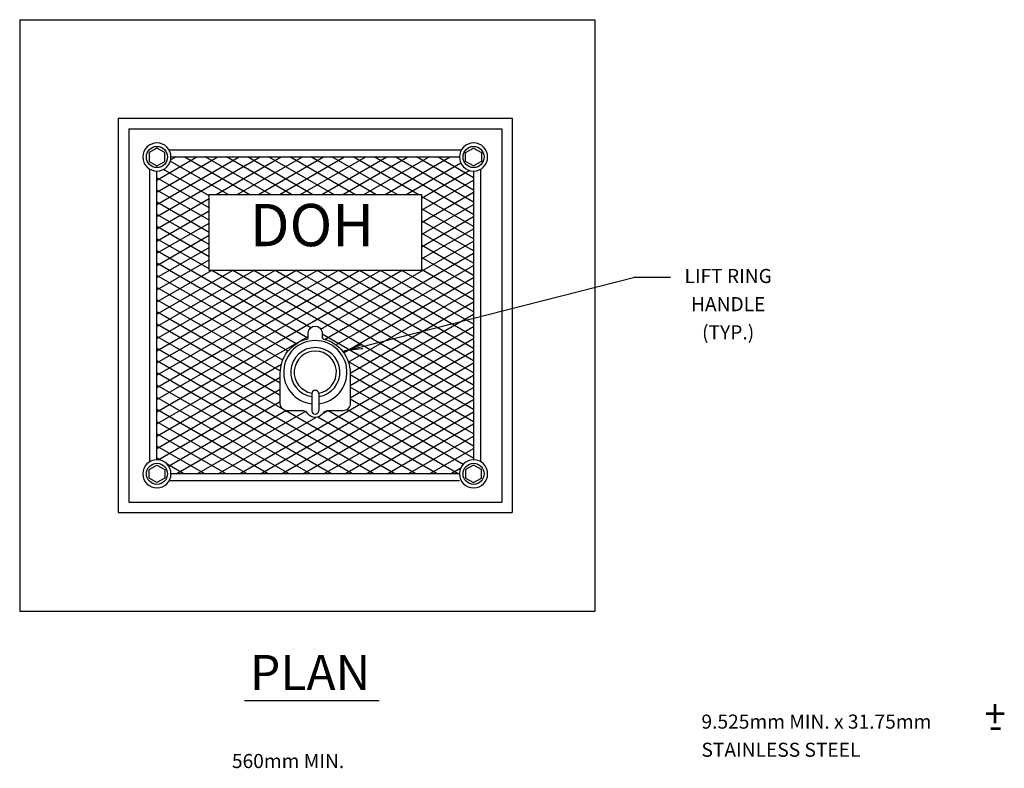
# Model space of a CAD drawing. Extents: x 521 to 1261, y -1108 to -636.
# Drawn here: x 577 to 745, y -839 to -712 of the extents above; entities that cross this region are included whole.
import ezdxf
from ezdxf.enums import TextEntityAlignment as Align

# ---------------------------------------------------------------- set-up
doc = ezdxf.new("R2010")
doc.units = 0
doc.header["$MEASUREMENT"] = 0
doc.layers.add('1', color=7, linetype='CONTINUOUS')
doc.styles.add('MONOTXT', font='MONOTXT', dxfattribs={"height": 0.2})
doc.styles.add('TXT', font='TXT', dxfattribs={"height": 0.2})

# ---------------------------------------------------------------- blocks, each defined once
blk = doc.blocks.new('LDR')
at = {"layer": '1', "color": 20, "linetype": 'CONTINUOUS'}
for centre, major_axis, ratio, start_param, end_param in [((-0.005602, 0.001058), (-0.008782, 0.000878), 0.07063, 6.2823074, 2.2765173), ((-0.005456, -0.001381), (0.008928, 0.000781), 0.122415, 0.8963533, 3.1415927)]:
    blk.add_ellipse(centre, major_axis=major_axis, ratio=ratio, start_param=start_param, end_param=end_param, dxfattribs=at)

msp = doc.modelspace()

# ---------------------------------------------------------------- linework, layer by layer
at = {"layer": '1', "color": 20, "linetype": 'CONTINUOUS'}
for p, q in [((577.35, -711.59), (577.35, -812.39)), ((577.35, -711.59), (675.45, -711.59)), ((675.45, -711.59), (675.45, -812.39)), ((594.15, -728.39), (661.35, -728.39)), ((594.15, -728.39), (594.15, -795.59)), ((661.35, -728.39), (661.35, -795.59)), ((595.95, -730.19), (659.55, -730.19)), ((595.95, -730.19), (595.95, -793.79)), ((659.55, -730.19), (659.55, -793.79)), ((595.95, -793.79), (659.55, -793.79)), ((594.15, -795.59), (661.35, -795.59)), ((577.35, -812.39), (675.45, -812.39))]:
    msp.add_line(p, q, dxfattribs=at)
at = {"layer": '1', "color": 7, "linetype": 'CONTINUOUS'}
for p, q in [((600.75, -738.92), (607.55, -734.99)), ((600.75, -741), (611.15, -734.99)), ((600.75, -743.07), (614.75, -734.99)), ((600.75, -745.15), (618.35, -734.99)), ((602.83, -733.79), (652.67, -733.79)), ((603.08, -735.49), (603.95, -734.99)), ((603.15, -734.99), (652.35, -734.99)), ((616.5, -741.4), (605.4, -734.99)), ((620.1, -741.4), (609, -734.99)), ((610.85, -741.4), (621.95, -734.99)), ((623.7, -741.4), (612.6, -734.99)), ((614.45, -741.4), (625.55, -734.99)), ((627.3, -741.4), (616.2, -734.99)), ((618.05, -741.4), (629.15, -734.99)), ((630.9, -741.4), (619.8, -734.99)), ((621.65, -741.4), (632.75, -734.99)), ((634.5, -741.4), (623.4, -734.99)), ((625.25, -741.4), (636.35, -734.99)), ((638.1, -741.4), (627, -734.99)), ((628.85, -741.4), (639.95, -734.99)), ((641.7, -741.4), (630.6, -734.99)), ((632.45, -741.4), (643.55, -734.99)), ((645.3, -741.4), (634.2, -734.99)), ((636.05, -741.4), (647.15, -734.99)), ((654.75, -744.78), (637.8, -734.99)), ((639.65, -741.4), (650.75, -734.99)), ((654.75, -742.7), (641.4, -734.99)), ((654.75, -740.62), (645, -734.99)), ((654.75, -738.54), (648.6, -734.99)), ((652.36, -735.08), (652.2, -734.99)), ((599.55, -786.91), (599.55, -737.07)), ((609.64, -741.6), (601.87, -737.11)), ((612.9, -741.4), (603.03, -735.7)), ((643.25, -741.4), (652.59, -736.01)), ((655.95, -737.07), (655.95, -786.91)), ((600.75, -786.59), (600.75, -737.39)), ((609.64, -743.68), (600.75, -738.54)), ((645.85, -741.98), (654.01, -737.27)), ((654.75, -737.39), (654.75, -786.59)), ((645.85, -744.05), (654.75, -738.92)), ((609.64, -745.76), (600.75, -740.62)), ((600.75, -747.23), (609.64, -742.09)), ((645.85, -746.13), (654.75, -741)), ((654.75, -746.85), (645.85, -741.72)), ((609.64, -747.83), (600.75, -742.7)), ((645.85, -748.21), (654.75, -743.07)), ((654.75, -748.93), (645.85, -743.8)), ((600.75, -749.31), (609.64, -744.17)), ((609.64, -749.91), (600.75, -744.78)), ((645.85, -750.29), (654.75, -745.15)), ((600.75, -751.39), (609.64, -746.25)), ((609.64, -751.99), (600.75, -746.85)), ((654.75, -751.01), (645.85, -745.87)), ((600.75, -753.47), (609.64, -748.33)), ((645.85, -752.37), (654.75, -747.23)), ((654.75, -753.09), (645.85, -747.95)), ((609.64, -754.07), (600.75, -748.93)), ((600.75, -755.55), (609.64, -750.41)), ((628.73, -764.33), (654.75, -749.31)), ((654.75, -755.17), (645.85, -750.03)), ((626.5, -765.88), (600.75, -751.01)), ((629.32, -766.07), (654.75, -751.39)), ((654.75, -757.25), (645.85, -752.11)), ((600.75, -757.62), (609.64, -752.49)), ((624.52, -766.82), (600.75, -753.09)), ((631.27, -767.02), (654.75, -753.47)), ((600.75, -759.7), (610.05, -754.33)), ((600.75, -761.78), (613.65, -754.33)), ((600.75, -763.86), (617.25, -754.33)), ((600.75, -765.94), (620.85, -754.33)), ((600.75, -768.02), (624.45, -754.33)), ((600.75, -770.09), (628.05, -754.33)), ((600.75, -772.17), (631.65, -754.33)), ((600.75, -774.25), (635.25, -754.33)), ((600.75, -776.33), (638.85, -754.33)), ((600.75, -778.41), (642.45, -754.33)), ((623.12, -768.08), (600.75, -755.17)), ((627, -764.09), (610.1, -754.33)), ((654.75, -778.03), (613.7, -754.33)), ((654.75, -775.95), (617.3, -754.33)), ((654.75, -773.87), (620.9, -754.33)), ((654.75, -771.8), (624.5, -754.33)), ((654.75, -769.72), (628.1, -754.33)), ((654.75, -767.64), (631.7, -754.33)), ((632.58, -768.35), (654.75, -755.55)), ((654.75, -765.56), (635.3, -754.33)), ((654.75, -763.48), (638.9, -754.33)), ((654.75, -761.4), (642.5, -754.33)), ((654.75, -759.32), (645.85, -754.19)), ((622.22, -769.64), (600.75, -757.25)), ((633.39, -769.95), (654.75, -757.62)), ((621.82, -771.49), (600.75, -759.32)), ((633.7, -771.85), (654.75, -759.7)), ((621.79, -773.55), (600.75, -761.4)), ((633.7, -773.93), (654.75, -761.78)), ((621.79, -775.63), (600.75, -763.48)), ((633.7, -776.01), (654.75, -763.86)), ((622.22, -777.95), (600.75, -765.56)), ((600.75, -780.49), (626.55, -765.59)), ((654.75, -780.11), (628.95, -765.21)), ((614.82, -788.99), (654.75, -765.94)), ((637.73, -788.99), (600.75, -767.64)), ((618.42, -788.99), (654.75, -768.02)), ((634.13, -788.99), (600.75, -769.72)), ((600.75, -782.57), (622, -770.29)), ((622.02, -788.99), (654.75, -770.09)), ((654.75, -782.19), (633.35, -769.83)), ((630.53, -788.99), (600.75, -771.8)), ((625.62, -788.99), (654.75, -772.17)), ((654.75, -784.27), (633.7, -772.12)), ((600.75, -784.64), (621.79, -772.49)), ((626.93, -788.99), (600.75, -773.87)), ((600.95, -786.6), (621.79, -774.57)), ((627.15, -775.31), (627.15, -778.24)), ((628.35, -775.31), (628.35, -778.24)), ((629.22, -788.99), (654.75, -774.25)), ((654.75, -786.34), (633.7, -774.19)), ((623.33, -788.99), (600.75, -775.95)), ((602.72, -787.66), (621.79, -776.65)), ((632.82, -788.99), (654.75, -776.33)), ((652.98, -787.4), (633.7, -776.27)), ((619.73, -788.99), (600.75, -778.03)), ((604.02, -788.99), (622.72, -778.2)), ((607.62, -788.99), (626.01, -778.37)), ((641.33, -788.99), (622.6, -778.17)), ((629.06, -778.69), (629.77, -778.28)), ((648.53, -788.99), (629.93, -778.25)), ((652.13, -788.99), (633.16, -778.04)), ((636.42, -788.99), (654.75, -778.41)), ((616.13, -788.99), (600.75, -780.11)), ((611.22, -788.99), (627.87, -779.38)), ((644.93, -788.99), (628.18, -779.32)), ((640.02, -788.99), (654.75, -780.49)), ((612.53, -788.99), (600.75, -782.19)), ((643.62, -788.99), (654.75, -782.57)), ((608.93, -788.99), (600.75, -784.27)), ((647.22, -788.99), (654.75, -784.64)), ((601.33, -786.68), (600.75, -786.34)), ((605.33, -788.99), (602.49, -787.35)), ((652.35, -788.99), (603.15, -788.99)), ((650.82, -788.99), (652.6, -787.96)), ((652.35, -790.19), (602.83, -790.19))]:
    msp.add_line(p, q, dxfattribs=at)
at = {"layer": '1', "color": 253, "linetype": 'CONTINUOUS'}
for p, q in [((632.44, -768.13), (682.03, -755.5)), ((688.34, -755.5), (682.03, -755.5)), ((615.67, -827.6), (638.64, -827.6))]:
    msp.add_line(p, q, dxfattribs=at)
at = {"layer": '1', "color": 92, "linetype": 'CONTINUOUS'}
for points in [[(600.75, -733.49), (599.4, -734.24), (599.4, -735.74), (600.75, -736.49), (602.1, -735.74), (602.1, -734.24), (600.75, -733.49)], [(654.75, -733.49), (656.1, -734.24), (656.1, -735.74), (654.75, -736.49), (653.4, -735.74), (653.4, -734.24), (654.75, -733.49)], [(600.75, -790.49), (599.4, -789.74), (599.4, -788.24), (600.75, -787.49), (602.1, -788.24), (602.1, -789.74), (600.75, -790.49)], [(654.75, -790.49), (656.1, -789.74), (656.1, -788.24), (654.75, -787.49), (653.4, -788.24), (653.4, -789.74), (654.75, -790.49)]]:
    msp.add_lwpolyline(points, close=True, dxfattribs=at)
at = {"layer": '1', "color": 20, "linetype": 'CONTINUOUS'}
msp.add_lwpolyline([(609.64, -741.4), (645.85, -741.4), (645.85, -754.33), (609.64, -754.33), (609.64, -741.4)], close=True, dxfattribs=at)
msp.add_lwpolyline([(626.55, -764.95, -0.945157), (628.95, -764.95), (628.95, -765.73, 0.34494), (629.18, -766.02, -0.34494), (633.7, -771.8), (633.7, -777.04, -0.414214), (632.5, -778.24), (629.98, -778.24, 0.241931), (629.01, -778.74, -0.513943), (626.49, -778.74, 0.241931), (625.51, -778.24), (622.99, -778.24, -0.414214), (621.79, -777.04), (621.79, -771.86, -0.347644), (626.32, -766.02, 0.34494), (626.55, -765.73), (626.55, -764.95)], format="xyb", dxfattribs=at)
at = {"layer": '1', "color": 7, "linetype": 'CONTINUOUS'}
for centre in [(600.75, -734.99), (654.75, -734.99), (600.75, -788.99), (654.75, -788.99)]:
    msp.add_circle(centre, 1.8, dxfattribs=at)
for centre, radius, start, end in [((600.75, -734.99), 2.4, 0, 270), ((654.75, -734.99), 2.4, 270, 180), ((600.75, -734.99), 2.4, 270, 360), ((654.75, -734.99), 2.4, 180.1467, 268.8747), ((627.76, -771.67), 5.4, 276.2182, 263.5042), ((627.76, -771.67), 4.2, 278.0051, 261.6365), ((627.76, -771.67), 3.6, 279.1477, 260.4482), ((627.75, -775.36), 0.6, 4.838, 175.162), ((627.75, -778.19), 0.6, 184.838, 355.162), ((600.75, -788.99), 2.4, 90, 360), ((600.75, -788.99), 2.4, 0, 90), ((654.75, -788.99), 2.4, 90, 177.2161), ((654.75, -788.99), 2.4, 180, 90)]:
    msp.add_arc(centre, radius, start, end, dxfattribs=at)

# ---------------------------------------------------------------- block references
at = {"layer": '1', "color": 20, "linetype": 'CONTINUOUS', "xscale": 240, "yscale": 240, "rotation": 194.288391}
msp.add_blockref('LDR', (632.44, -768.13), dxfattribs=at)

# ---------------------------------------------------------------- texts
at = {"layer": '1', "color": 253, "linetype": 'CONTINUOUS'}
for s, height, style, p in [('DOH', 7.2, 'TXT', (627.21, -747.52)), ('LIFT RING', 2.4, 'MONOTXT', (698.17, -755.58)), ('HANDLE', 2.4, 'MONOTXT', (698.17, -760.38)), ('(TYP.)', 2.4, 'MONOTXT', (698.16, -765.18)), ('PLAN', 6, 'TXT', (626.88, -823.63)), ('+', 4.8, 'MONOTXT', (743.68, -830.51)), ('-', 4.8, 'MONOTXT', (743.79, -832.48))]:
    msp.add_text(s, height=height, dxfattribs=dict(at, style=style)).set_placement(p, align=Align.MIDDLE)
at = {"layer": '1', "color": 52, "linetype": 'CONTINUOUS', "style": 'MONOTXT'}
for s, p in [('9.525mm MIN. x 31.75mm', (693.61, -831.21)), ('STAINLESS STEEL', (693.61, -836.01))]:
    msp.add_text(s, height=2.4, dxfattribs=at).set_placement(p, align=Align.MIDDLE_LEFT)
msp.add_text('560mm MIN.', height=2.4, dxfattribs=at).set_placement((623.11, -838.24), align=Align.MIDDLE)

doc.saveas('drawing.dxf')
